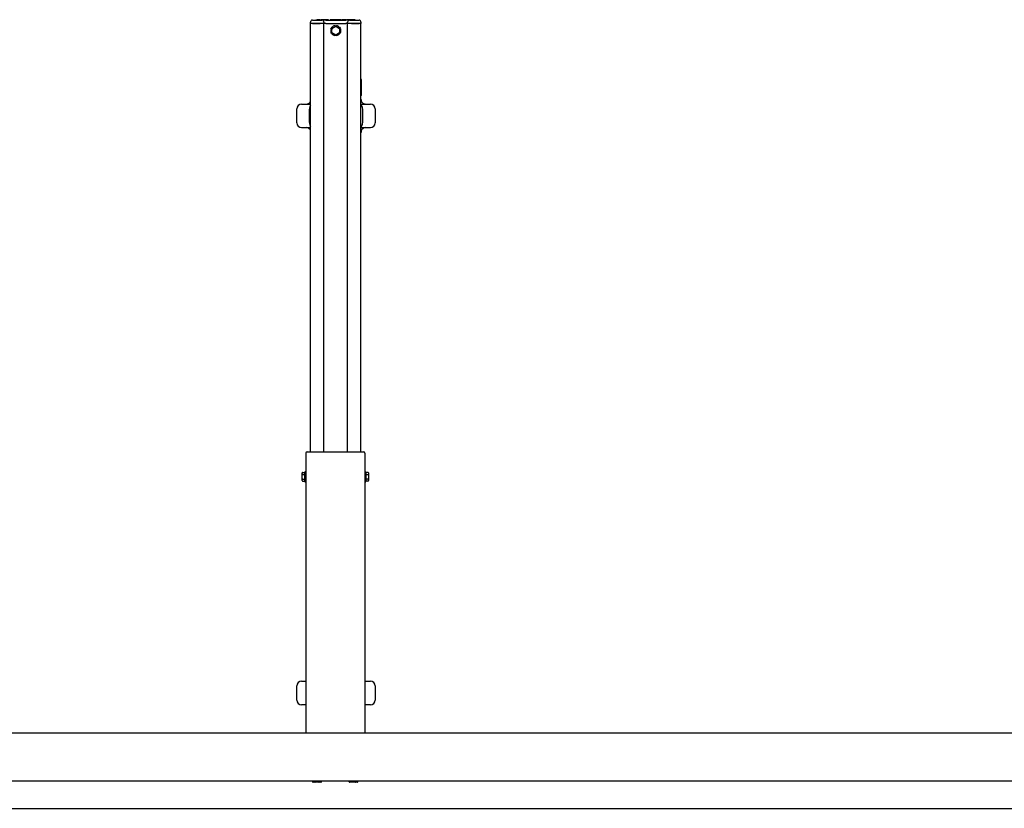
# Model space of a CAD drawing. Units: millimetres. Extents: x 0 to 8290, y 0 to 5832.
# Drawn here: x 1637 to 2670, y 3011 to 3839 of the extents above; entities that cross this region are included whole.
import ezdxf

# ---------------------------------------------------------------- set-up
doc = ezdxf.new("R2010")
doc.units = ezdxf.units.MM
doc.header["$LTSCALE"] = 20
for name, color, linetype in [('FTS_SS_SELF-DRIL', 7, 'Continuous'), ('HR006.2_STANCHIO', 7, 'Continuous'), ('HR008', 7, 'Continuous'), ('HR009', 7, 'Continuous'), ('PE06_END_CAP', 7, 'Continuous'), ('PM06', 7, 'Continuous'), ('RC01_ROOF_CLIP', 7, 'Continuous')]:
    doc.layers.add(name, color=color, linetype=linetype)

msp = doc.modelspace()

# ---------------------------------------------------------------- linework, layer by layer
at = {"layer": 'FTS_SS_SELF-DRIL', "color": 7, "linetype": 'Continuous'}
for p, q in [((1963.3, 3829.4), (1963.8, 3830.3)), ((1963.8, 3825.1), (1963.3, 3826)), ((1963.8, 3830.3), (1964.4, 3831.2)), ((1964, 3830.2), (1963.8, 3830.3)), ((1964, 3825.2), (1963.8, 3825.1)), ((1964.4, 3824.3), (1963.8, 3825.1)), ((1964.3, 3830), (1964, 3830.2)), ((1964, 3825.2), (1964.3, 3825.4)), ((1964.3, 3830), (1968.3, 3832.3)), ((1964.3, 3825.4), (1964.3, 3830)), ((1964.3, 3830), (1964.8, 3829.7)), ((1964.3, 3825.4), (1964.8, 3825.7)), ((1968.3, 3823.1), (1964.3, 3825.4)), ((1967.3, 3832.9), (1968.3, 3833)), ((1968.3, 3833), (1969.3, 3832.9)), ((1968.3, 3832.7), (1968.3, 3833)), ((1968.3, 3832.3), (1968.3, 3832.7)), ((1968.3, 3832.3), (1972.3, 3830)), ((1968.3, 3831.8), (1968.3, 3832.3)), ((1972.3, 3825.4), (1968.3, 3823.1)), ((1971.8, 3829.7), (1972.3, 3830)), ((1971.8, 3825.7), (1972.3, 3825.4)), ((1972.3, 3831.2), (1972.9, 3830.3)), ((1972.3, 3830), (1972.6, 3830.2)), ((1972.3, 3830), (1972.3, 3825.4)), ((1972.6, 3825.2), (1972.3, 3825.4)), ((1972.9, 3825.1), (1972.3, 3824.3)), ((1972.9, 3830.3), (1972.6, 3830.2)), ((1972.9, 3825.1), (1972.6, 3825.2)), ((1972.9, 3830.3), (1973.3, 3829.4)), ((1973.3, 3826), (1972.9, 3825.1)), ((1968.3, 3822.5), (1967.3, 3822.6)), ((1968.3, 3823.1), (1968.3, 3823.7)), ((1968.3, 3822.8), (1968.3, 3823.1)), ((1968.3, 3822.5), (1968.3, 3822.8)), ((1969.3, 3822.6), (1968.3, 3822.5)), ((1933.1, 3361.3), (1933.1, 3363.3)), ((1933.1, 3357.2), (1933.1, 3361.3)), ((1933.6, 3363.9), (1935.3, 3363.9)), ((1933.6, 3361.5), (1935.3, 3361.5)), ((1935.8, 3363.9), (1935.8, 3364.2)), ((1935.8, 3362.4), (1935.8, 3363.9)), ((1935.8, 3360.8), (1935.8, 3361.7)), ((1935.8, 3357.7), (1935.8, 3360.8)), ((1936.8, 3364.5), (1936.1, 3364.5)), ((1999.4, 3364.5), (1998.8, 3364.5)), ((1999.8, 3363.8), (1999.8, 3362.1)), ((1999.8, 3362.1), (1999.9, 3361.4)), ((1999.8, 3360.5), (1999.8, 3357.4)), ((2002, 3363.8), (2000.3, 3363.8)), ((2002, 3361.3), (2000.3, 3361.3)), ((2002.5, 3363.3), (2002.5, 3361)), ((2002.5, 3361), (2002.5, 3357)), ((1933.1, 3355.2), (1933.1, 3357.2)), ((1933.6, 3356.9), (1935.3, 3356.9)), ((1933.6, 3354.6), (1935.3, 3354.6)), ((1935.8, 3356.1), (1935.8, 3356.8)), ((1935.8, 3354.6), (1935.8, 3356.1)), ((1936.1, 3354), (1936.8, 3354)), ((1998.8, 3354), (1999.4, 3354)), ((1999.8, 3357.4), (1999.9, 3356.5)), ((1999.8, 3355.9), (1999.8, 3354.5)), ((2002, 3356.7), (2000.3, 3356.7)), ((2002, 3354.6), (2000.3, 3354.6)), ((2002.5, 3357), (2002.5, 3355.2)), ((1944.1, 3039), (1944.1, 3039.9)), ((1946.7, 3038.5), (1944.6, 3038.5)), ((1946.4, 3039), (1946.4, 3039.9)), ((1950.7, 3038.5), (1946.7, 3038.5)), ((1952.7, 3038.5), (1950.7, 3038.5)), ((1951, 3039), (1951, 3039.9)), ((1953.3, 3039), (1953.3, 3039.9)), ((1982.3, 3039), (1982.3, 3039.9)), ((1984.9, 3038.5), (1982.9, 3038.5)), ((1984.6, 3039), (1984.6, 3039.9)), ((1989, 3038.5), (1984.9, 3038.5)), ((1991, 3038.5), (1989, 3038.5)), ((1989.2, 3039), (1989.2, 3039.9)), ((1991.6, 3039), (1991.6, 3039.9))]:
    msp.add_line(p, q, dxfattribs=at)
for centre, radius, start, end in [((1968.3, 3827.7), 5.25, 161.3283, 198.6717), ((1968.3, 3827.7), 5.25, 101.3283, 138.6717), ((1968.3, 3827.7), 5.25, 221.3283, 258.6717), ((1968.3, 3827.7), 5.25, 41.3283, 78.6717), ((1968.3, 3827.7), 5.25, 281.3283, 318.6717), ((1968.3, 3827.7), 5.25, 341.3283, 18.6717), ((1932.5, 3362.3), 3.32, 349.7813, 1.3476), ((1999.4, 3364), 0.515, 23.6198, 90.1945), ((1999.4, 3364.1), 0.383, 78.122, 93.3556), ((1999.4, 3364.1), 0.383, 67.9837, 74.5537), ((2006.2, 3360.6), 6.43, 172.6312, 181.2121), ((1999.4, 3354.4), 0.426, 267.9253, 290.9904), ((1999.4, 3354.5), 0.515, 286.4522, 336.3802), ((2002.7, 3356), 2.91, 169.093, 181.3943)]:
    msp.add_arc(centre, radius, start, end, dxfattribs=at)
for centre, major_axis, ratio, start_param, end_param in [((1933.6, 3363.3), (0, -0.577), 0.866025, 3.141593, 4.712389), ((1933.6, 3361.3), (-0.5, 0), 0.57735, 4.712389, 6.283185), ((1935.3, 3364.4), (0, -0.577), 0.866025, 0, 1.112017), ((1935.3, 3361.8), (0.5, 0), 0.57735, 4.712389, 5.824406), ((2000.3, 3364.4), (0, 0.576), 0.867676, 2.029575, 3.141593), ((2000.3, 3361.6), (-0.5, 0), 0.514599, 0.458779, 1.570796), ((2002, 3363.3), (0, 0.576), 0.867676, 4.712389, 6.283185), ((2002, 3361), (0.5, 0), 0.514599, 0, 1.570796), ((1933.6, 3357.2), (0.5, 0), 0.57735, 3.141593, 4.712389), ((1933.6, 3355.2), (0, -0.577), 0.866025, 4.712389, 6.283185), ((1935.3, 3356.6), (0.5, 0), 0.57735, 0.458779, 1.570796), ((1935.3, 3354), (0, -0.577), 0.866025, 2.029575, 3.141593), ((2000.3, 3356.4), (-0.5, 0), 0.637905, 4.712389, 5.824406), ((2000.3, 3354.1), (0, 0.576), 0.867676, 0, 1.112017), ((2002, 3357), (0.5, 0), 0.637905, 4.712389, 6.283185), ((2002, 3355.2), (0, 0.576), 0.867676, 3.141593, 4.712389), ((1944.6, 3039), (0.577, 0), 0.866025, 3.141593, 4.712389), ((1946.7, 3039), (0, -0.5), 0.57735, 4.712389, 6.283185), ((1950.7, 3039), (0, -0.5), 0.57735, 0, 1.570796), ((1952.7, 3039), (0.577, 0), 0.866025, 4.712389, 6.283185), ((1982.9, 3039), (0.577, 0), 0.866025, 3.141593, 4.712389), ((1984.9, 3039), (0, 0.5), 0.57735, 1.570796, 3.141593), ((1989, 3039), (0, 0.5), 0.57735, 3.141593, 4.712389), ((1991, 3039), (0.577, 0), 0.866025, 4.712389, 6.283185)]:
    msp.add_ellipse(centre, major_axis=major_axis, ratio=ratio, start_param=start_param, end_param=end_param, dxfattribs=at)
for points in [[(1936.2, 3364.5), (1936.1, 3364.5), (1936, 3364.5), (1935.9, 3364.3), (1935.8, 3364.3), (1935.8, 3364.2)], [(1936.2, 3361.9), (1936.1, 3361.9), (1936, 3361.8), (1935.9, 3361.8), (1935.8, 3361.8), (1935.8, 3361.7)], [(1999.4, 3361.6), (1999.5, 3361.6), (1999.6, 3361.6), (1999.8, 3361.5), (1999.8, 3361.5), (1999.9, 3361.4)], [(1936.2, 3356.6), (1936.1, 3356.6), (1936, 3356.6), (1935.9, 3356.7), (1935.8, 3356.7), (1935.8, 3356.8)], [(1935.8, 3354.3), (1935.8, 3354.2), (1935.9, 3354.1), (1936, 3354), (1936.1, 3354), (1936.2, 3354)], [(1999.4, 3356.3), (1999.5, 3356.3), (1999.6, 3356.4), (1999.8, 3356.4), (1999.8, 3356.5), (1999.9, 3356.5)]]:
    msp.add_open_spline(points, degree=3, knots=[0, 0, 0, 0, 0.5, 0.5, 1, 1, 1, 1], dxfattribs=at)
msp.add_open_spline([(1935.8, 3354.3), (1935.8, 3354.4), (1935.8, 3354.5), (1935.8, 3354.6)], degree=3, dxfattribs=at)
at = {"layer": 'HR006.2_STANCHIO', "color": 7, "linetype": 'Continuous'}
for p, q in [((1936.8, 3384.2), (1936.8, 3090)), ((1938.3, 3385.5), (1997.3, 3385.5)), ((1998.8, 3384.2), (1998.8, 3090))]:
    msp.add_line(p, q, dxfattribs=at)
for centre, start_param, end_param in [((1938.3, 3384.2), 4.712389, 6.283185), ((1997.3, 3384.2), 3.141593, 4.712389)]:
    msp.add_ellipse(centre, major_axis=(-1.5, 0), ratio=0.866025, start_param=start_param, end_param=end_param, dxfattribs=at)
at = {"layer": 'HR008', "color": 7, "linetype": 'Continuous'}
for p, q in [((4608.1, 3090), (608.1, 3090)), ((608.1, 3039.9), (4608.1, 3039.9))]:
    msp.add_line(p, q, dxfattribs=at)
at = {"layer": 'HR009', "color": 7, "linetype": 'Continuous'}
msp.add_line((608.1, 3011.1), (4608.1, 3011.1), dxfattribs=at)
at = {"layer": 'PE06_END_CAP', "color": 7, "linetype": 'Continuous'}
for p, q in [((1941.8, 3835.2), (1941.8, 3836.7)), ((1943.8, 3835.2), (1941.8, 3835.2)), ((1943.8, 3838.7), (1951.8, 3838.7)), ((1943.8, 3835.2), (1951.8, 3835.2)), ((1947.5, 3839.2), (1947.5, 3838.7)), ((1947.5, 3839.2), (1948.5, 3839.2)), ((1948.5, 3839.2), (1948.5, 3838.7)), ((1948.9, 3839.2), (1948.8, 3839.2)), ((1948.8, 3839.2), (1948.8, 3838.7)), ((1952.1, 3839.2), (1948.9, 3839.2)), ((1948.9, 3839.2), (1948.9, 3838.7)), ((1951.8, 3838.7), (1953.8, 3838.7)), ((1955.8, 3835.2), (1951.8, 3835.2)), ((1952.1, 3839.2), (1952.1, 3838.7)), ((1954.8, 3839.2), (1952.7, 3839.2)), ((1952.7, 3839.2), (1952.7, 3838.7)), ((1957.8, 3838.7), (1953.8, 3838.7)), ((1956.8, 3839.2), (1954.8, 3839.2)), ((1954.8, 3839.2), (1954.8, 3838.7)), ((1955.8, 3836.7), (1955.8, 3835.2)), ((1957.8, 3835.2), (1955.8, 3835.2)), ((1956.8, 3839.2), (1956.8, 3838.7)), ((1960.6, 3839.2), (1957.1, 3839.2)), ((1957.1, 3839.2), (1957.1, 3838.7)), ((1957.8, 3838.7), (1978.8, 3838.7)), ((1957.8, 3835.2), (1978.8, 3835.2)), ((1960.6, 3839.2), (1960.6, 3838.7)), ((1963.9, 3839.2), (1962.5, 3839.2)), ((1962.5, 3839.2), (1962.5, 3838.7)), ((1964.6, 3839.2), (1963.9, 3839.2)), ((1963.9, 3839.2), (1963.9, 3838.7)), ((1965.3, 3839.2), (1964.6, 3839.2)), ((1964.6, 3839.2), (1964.6, 3838.7)), ((1966.7, 3839.2), (1965.3, 3839.2)), ((1965.3, 3839.2), (1965.3, 3838.7)), ((1966.7, 3839.2), (1966.7, 3838.7)), ((1967, 3839.2), (1966.7, 3839.2)), ((1966.9, 3839.2), (1966.8, 3839.2)), ((1966.8, 3839.2), (1966.8, 3838.7)), ((1970.1, 3839.2), (1966.9, 3839.2)), ((1966.9, 3839.2), (1966.9, 3838.7)), ((1970.1, 3839.2), (1970.1, 3838.7)), ((1970.2, 3839.2), (1970.1, 3839.2)), ((1970.2, 3839.2), (1970.2, 3838.7)), ((1970.5, 3839.2), (1970.3, 3839.2)), ((1970.3, 3839.2), (1970.3, 3838.7)), ((1972, 3839.2), (1970.5, 3839.2)), ((1970.5, 3839.2), (1970.5, 3838.7)), ((1973.2, 3839.2), (1972, 3839.2)), ((1972, 3839.2), (1972, 3838.7)), ((1974.4, 3839.2), (1973.2, 3839.2)), ((1973.2, 3839.2), (1973.2, 3838.7)), ((1974.4, 3839.2), (1974.4, 3838.7)), ((1976.4, 3839.2), (1975.2, 3839.2)), ((1975.2, 3839.2), (1975.2, 3838.7)), ((1976.4, 3839.2), (1976.4, 3838.7)), ((1976.6, 3839.2), (1976.4, 3839.2)), ((1977.7, 3839.2), (1976.6, 3839.2)), ((1976.6, 3839.2), (1976.6, 3838.7)), ((1978.9, 3839.2), (1977.7, 3839.2)), ((1977.7, 3839.2), (1977.7, 3838.7)), ((1982.8, 3838.7), (1978.8, 3838.7)), ((1980.8, 3835.2), (1978.8, 3835.2)), ((1978.9, 3839.2), (1978.9, 3838.7)), ((1981.6, 3839.2), (1979.5, 3839.2)), ((1979.5, 3839.2), (1979.5, 3838.7)), ((1980.8, 3835.2), (1980.8, 3836.7)), ((1984.8, 3835.2), (1980.8, 3835.2)), ((1983.7, 3839.2), (1981.6, 3839.2)), ((1981.6, 3839.2), (1981.6, 3838.7)), ((1982.8, 3838.7), (1984.8, 3838.7)), ((1983.7, 3839.2), (1983.7, 3838.7)), ((1985.8, 3839.2), (1984.2, 3839.2)), ((1984.2, 3839.2), (1984.2, 3838.7)), ((1984.8, 3838.7), (1992.8, 3838.7)), ((1984.8, 3835.2), (1992.8, 3835.2)), ((1986.4, 3839.2), (1985.8, 3839.2)), ((1985.8, 3839.2), (1985.8, 3838.7)), ((1986.5, 3839.2), (1986.4, 3839.2)), ((1986.4, 3839.2), (1986.4, 3838.7)), ((1986.6, 3839.2), (1986.5, 3839.2)), ((1986.5, 3839.2), (1986.5, 3838.7)), ((1987.2, 3839.2), (1986.6, 3839.2)), ((1986.6, 3839.2), (1986.6, 3838.7)), ((1988.7, 3839.2), (1987.2, 3839.2)), ((1987.2, 3839.2), (1987.2, 3838.7)), ((1988.7, 3839.2), (1988.7, 3838.7)), ((1994.8, 3835.2), (1992.8, 3835.2)), ((1994.8, 3836.7), (1994.8, 3835.2))]:
    msp.add_line(p, q, dxfattribs=at)
for centre, start, end in [((1943.8, 3836.7), 90, 180), ((1953.8, 3836.7), 0, 90), ((1982.8, 3836.7), 90, 180), ((1992.8, 3836.7), 0, 90)]:
    msp.add_arc(centre, 2, start, end, dxfattribs=at)
at = {"layer": 'PM06', "color": 7, "linetype": 'Continuous'}
for p, q in [((1943.8, 3835.2), (1941.8, 3835.2)), ((1941.8, 3385.5), (1941.8, 3835.2)), ((1951.8, 3835.2), (1943.8, 3835.2)), ((1955.8, 3835.2), (1951.8, 3835.2)), ((1955.8, 3385.5), (1955.8, 3835.2)), ((1984.8, 3835.2), (1980.8, 3835.2)), ((1980.8, 3385.5), (1980.8, 3835.2)), ((1992.8, 3835.2), (1984.8, 3835.2)), ((1994.8, 3835.2), (1992.8, 3835.2)), ((1994.8, 3385.5), (1994.8, 3835.2))]:
    msp.add_line(p, q, dxfattribs=at)
at = {"layer": 'RC01_ROOF_CLIP', "color": 7, "linetype": 'Continuous'}
for p, q in [((1995.2, 3776.3), (1994.8, 3776.3)), ((1995.2, 3776.3), (1994.8, 3776.3)), ((1995.2, 3776.3), (1994.8, 3776.3)), ((1995.2, 3776.3), (1994.8, 3776.3)), ((1995.2, 3776.3), (1994.8, 3776.3)), ((1995.2, 3776.3), (1994.8, 3776.3)), ((1995.2, 3776.3), (1994.8, 3776.3)), ((1995.2, 3776.2), (1994.8, 3776.2)), ((1995.2, 3776.2), (1994.8, 3776.2)), ((1995.2, 3776.2), (1994.8, 3776.2)), ((1995.2, 3776.2), (1994.8, 3776.2)), ((1995.2, 3776.2), (1994.8, 3776.2)), ((1995.2, 3776.1), (1994.8, 3776.1)), ((1995.2, 3776.1), (1994.8, 3776.1)), ((1995.2, 3776.1), (1994.8, 3776.1)), ((1995.2, 3776.1), (1994.8, 3776.1)), ((1995.2, 3776.1), (1994.8, 3776.1)), ((1995.2, 3776.1), (1994.8, 3776.1)), ((1995.2, 3776), (1994.8, 3776)), ((1995.2, 3776), (1994.8, 3776)), ((1995.2, 3776), (1994.8, 3776)), ((1995.2, 3776), (1994.8, 3776)), ((1995.2, 3776), (1994.8, 3776)), ((1995.2, 3776), (1994.8, 3776)), ((1995.2, 3775.9), (1994.8, 3775.9)), ((1995.2, 3776.2), (1995.2, 3776.3)), ((1995.2, 3776.3), (1995.2, 3776.3)), ((1995.2, 3776.3), (1995.2, 3776.3)), ((1995.2, 3776.3), (1995.2, 3776.3)), ((1995.2, 3776.3), (1995.2, 3776.3)), ((1995.2, 3776.3), (1995.2, 3776.3)), ((1995.2, 3776.3), (1995.2, 3776.3)), ((1995.2, 3776.1), (1995.2, 3776.2)), ((1995.2, 3776.2), (1995.2, 3776.2)), ((1995.2, 3776.2), (1995.2, 3776.2)), ((1995.2, 3776.2), (1995.2, 3776.2)), ((1995.2, 3776.2), (1995.2, 3776.2)), ((1995.2, 3776), (1995.2, 3776.1)), ((1995.2, 3776.1), (1995.2, 3776.1)), ((1995.2, 3776.1), (1995.2, 3776.1)), ((1995.2, 3776.1), (1995.2, 3776.1)), ((1995.2, 3776.1), (1995.2, 3776.1)), ((1995.2, 3776.1), (1995.2, 3776.1)), ((1995.2, 3775.9), (1995.2, 3776)), ((1995.2, 3776), (1995.2, 3776)), ((1995.2, 3776), (1995.2, 3776)), ((1995.2, 3776), (1995.2, 3776)), ((1995.2, 3776), (1995.2, 3776)), ((1995.2, 3776), (1995.2, 3776)), ((1995.2, 3770.4), (1995.2, 3775.9)), ((1995.2, 3770.4), (1994.8, 3770.4)), ((1995.2, 3770.4), (1994.8, 3770.4)), ((1995.2, 3770.4), (1994.8, 3770.4)), ((1995.2, 3770.3), (1994.8, 3770.3)), ((1995.2, 3770.3), (1994.8, 3770.3)), ((1995.2, 3770.3), (1994.8, 3770.3)), ((1995.2, 3770.2), (1994.8, 3770.2)), ((1995.2, 3770.2), (1994.8, 3770.2)), ((1995.2, 3770.2), (1994.8, 3770.2)), ((1995.2, 3768.4), (1994.8, 3768.4)), ((1995.2, 3768.4), (1994.8, 3768.4)), ((1995.2, 3768.4), (1994.8, 3768.4)), ((1995.2, 3768.3), (1994.8, 3768.3)), ((1995.2, 3768.3), (1994.8, 3768.3)), ((1995.2, 3768.3), (1994.8, 3768.3)), ((1995.2, 3768.3), (1994.8, 3768.3)), ((1995.2, 3768.2), (1994.8, 3768.2)), ((1995.2, 3768.2), (1994.8, 3768.2)), ((1995.2, 3768.2), (1994.8, 3768.2)), ((1995.2, 3768.1), (1994.8, 3768.1)), ((1995.2, 3768.1), (1994.8, 3768.1)), ((1995.2, 3768.1), (1994.8, 3768.1)), ((1995.2, 3768), (1994.8, 3768)), ((1995.2, 3768), (1994.8, 3768)), ((1995.2, 3768), (1994.8, 3768)), ((1995.2, 3767.9), (1994.8, 3767.9)), ((1995.2, 3767.9), (1994.8, 3767.9)), ((1995.2, 3767.9), (1994.8, 3767.9)), ((1995.2, 3767.9), (1994.8, 3767.9)), ((1995.2, 3767.9), (1994.8, 3767.9)), ((1995.2, 3767.9), (1994.8, 3767.9)), ((1995.2, 3767.8), (1994.8, 3767.8)), ((1995.2, 3767.8), (1994.8, 3767.8)), ((1995.2, 3767.8), (1994.8, 3767.8)), ((1995.2, 3767.8), (1994.8, 3767.8)), ((1995.2, 3767.8), (1994.8, 3767.8)), ((1995.2, 3767.8), (1994.8, 3767.8)), ((1995.2, 3767.8), (1994.8, 3767.8)), ((1995.2, 3767.8), (1994.8, 3767.8)), ((1995.2, 3767.8), (1994.8, 3767.8)), ((1995.2, 3767.8), (1994.8, 3767.8)), ((1995.2, 3767.8), (1994.8, 3767.8)), ((1995.2, 3767.8), (1994.8, 3767.8)), ((1995.2, 3767.8), (1994.8, 3767.8)), ((1995.2, 3767.8), (1994.8, 3767.8)), ((1995.2, 3767.8), (1994.8, 3767.8)), ((1995.2, 3767.7), (1994.8, 3767.7)), ((1995.2, 3767.7), (1994.8, 3767.7)), ((1995.2, 3767.7), (1994.8, 3767.7)), ((1995.2, 3767.7), (1994.8, 3767.7)), ((1995.2, 3767.7), (1994.8, 3767.7)), ((1995.2, 3767.6), (1994.8, 3767.6)), ((1995.2, 3767.6), (1994.8, 3767.6)), ((1995.2, 3767.6), (1994.8, 3767.6)), ((1995.2, 3767.6), (1994.8, 3767.6)), ((1995.2, 3767.6), (1994.8, 3767.6)), ((1995.2, 3767.6), (1994.8, 3767.6)), ((1995.2, 3767.6), (1994.8, 3767.6)), ((1995.2, 3767.5), (1994.8, 3767.5)), ((1995.2, 3767.5), (1994.8, 3767.5)), ((1995.2, 3767.5), (1994.8, 3767.5)), ((1995.2, 3767.5), (1994.8, 3767.5)), ((1995.2, 3767.5), (1994.8, 3767.5)), ((1995.2, 3767.4), (1994.8, 3767.4)), ((1995.2, 3767.4), (1994.8, 3767.4)), ((1995.2, 3767.4), (1994.8, 3767.4)), ((1995.2, 3766.1), (1994.8, 3766.1)), ((1995.2, 3766.1), (1994.8, 3766.1)), ((1995.2, 3766.1), (1994.8, 3766.1)), ((1995.2, 3766), (1994.8, 3766)), ((1995.2, 3766), (1994.8, 3766)), ((1995.2, 3766), (1994.8, 3766)), ((1995.2, 3766), (1994.8, 3766)), ((1995.2, 3765.9), (1994.8, 3765.9)), ((1995.2, 3765.9), (1994.8, 3765.9)), ((1995.2, 3765.9), (1994.8, 3765.9)), ((1995.2, 3765.9), (1994.8, 3765.9)), ((1995.2, 3765.9), (1994.8, 3765.9)), ((1995.2, 3765.9), (1994.8, 3765.9)), ((1995.2, 3765.8), (1994.8, 3765.8)), ((1995.2, 3765.8), (1994.8, 3765.8)), ((1995.2, 3765.8), (1994.8, 3765.8)), ((1995.2, 3765.8), (1994.8, 3765.8)), ((1995.2, 3764), (1994.8, 3764)), ((1995.2, 3764), (1994.8, 3764)), ((1995.2, 3764), (1994.8, 3764)), ((1995.2, 3764), (1994.8, 3764)), ((1995.2, 3764), (1994.8, 3764)), ((1995.2, 3764), (1994.8, 3764)), ((1995.2, 3764), (1994.8, 3764)), ((1995.2, 3764), (1994.8, 3764)), ((1995.2, 3763.9), (1994.8, 3763.9)), ((1995.2, 3763.9), (1994.8, 3763.9)), ((1995.2, 3763.9), (1994.8, 3763.9)), ((1995.2, 3763.9), (1994.8, 3763.9)), ((1995.2, 3763.9), (1994.8, 3763.9)), ((1995.2, 3763.9), (1994.8, 3763.9)), ((1995.2, 3763.9), (1994.8, 3763.9)), ((1995.2, 3763.8), (1994.8, 3763.8)), ((1995.2, 3763.8), (1994.8, 3763.8)), ((1995.2, 3763.8), (1994.8, 3763.8)), ((1995.2, 3763.7), (1994.8, 3763.7)), ((1995.2, 3763.7), (1994.8, 3763.7)), ((1995.2, 3763.6), (1994.8, 3763.6)), ((1995.2, 3763.6), (1994.8, 3763.6)), ((1995.2, 3763.5), (1994.8, 3763.5)), ((1995.2, 3763.5), (1994.8, 3763.5)), ((1995.2, 3763.5), (1994.8, 3763.5)), ((1995.2, 3763.5), (1994.8, 3763.5)), ((1995.2, 3763.4), (1994.8, 3763.4)), ((1995.2, 3763.4), (1994.8, 3763.4)), ((1995.2, 3763.4), (1994.8, 3763.4)), ((1995.2, 3763.4), (1994.8, 3763.4)), ((1995.2, 3763.4), (1994.8, 3763.4)), ((1995.2, 3763.4), (1994.8, 3763.4)), ((1995.2, 3763.4), (1994.8, 3763.4)), ((1995.2, 3770.3), (1995.2, 3770.4)), ((1995.2, 3770.4), (1995.2, 3770.4)), ((1995.2, 3770.4), (1995.2, 3770.4)), ((1995.2, 3770.2), (1995.2, 3770.3)), ((1995.2, 3770.3), (1995.2, 3770.3)), ((1995.2, 3770.3), (1995.2, 3770.3)), ((1995.2, 3768.4), (1995.2, 3770.2)), ((1995.2, 3770.2), (1995.2, 3770.2)), ((1995.2, 3770.2), (1995.2, 3770.2)), ((1995.2, 3768.3), (1995.2, 3768.4)), ((1995.2, 3768.4), (1995.2, 3768.4)), ((1995.2, 3768.4), (1995.2, 3768.4)), ((1995.2, 3768.2), (1995.2, 3768.3)), ((1995.2, 3768.3), (1995.2, 3768.3)), ((1995.2, 3768.3), (1995.2, 3768.3)), ((1995.2, 3768.3), (1995.2, 3768.3)), ((1995.2, 3768.1), (1995.2, 3768.2)), ((1995.2, 3768.2), (1995.2, 3768.2)), ((1995.2, 3768.2), (1995.2, 3768.2)), ((1995.2, 3768), (1995.2, 3768.1)), ((1995.2, 3768.1), (1995.2, 3768.1)), ((1995.2, 3768.1), (1995.2, 3768.1)), ((1995.2, 3767.9), (1995.2, 3768)), ((1995.2, 3768), (1995.2, 3768)), ((1995.2, 3768), (1995.2, 3768)), ((1995.2, 3767.8), (1995.2, 3767.9)), ((1995.2, 3767.9), (1995.2, 3767.9)), ((1995.2, 3767.9), (1995.2, 3767.9)), ((1995.2, 3767.9), (1995.2, 3767.9)), ((1995.2, 3767.9), (1995.2, 3767.9)), ((1995.2, 3767.9), (1995.2, 3767.9)), ((1995.2, 3767.7), (1995.2, 3767.8)), ((1995.2, 3767.8), (1995.2, 3767.8)), ((1995.2, 3767.8), (1995.2, 3767.8)), ((1995.2, 3767.8), (1995.2, 3767.8)), ((1995.2, 3767.8), (1995.2, 3767.8)), ((1995.2, 3767.8), (1995.2, 3767.8)), ((1995.2, 3767.8), (1995.2, 3767.8)), ((1995.2, 3767.8), (1995.2, 3767.8)), ((1995.2, 3767.8), (1995.2, 3767.8)), ((1995.2, 3767.8), (1995.2, 3767.8)), ((1995.2, 3767.8), (1995.2, 3767.8)), ((1995.2, 3767.8), (1995.2, 3767.8)), ((1995.2, 3767.8), (1995.2, 3767.8)), ((1995.2, 3767.8), (1995.2, 3767.8)), ((1995.2, 3767.8), (1995.2, 3767.8)), ((1995.2, 3767.6), (1995.2, 3767.7)), ((1995.2, 3767.7), (1995.2, 3767.7)), ((1995.2, 3767.7), (1995.2, 3767.7)), ((1995.2, 3767.7), (1995.2, 3767.7)), ((1995.2, 3767.7), (1995.2, 3767.7)), ((1995.2, 3767.5), (1995.2, 3767.6)), ((1995.2, 3767.6), (1995.2, 3767.6)), ((1995.2, 3767.6), (1995.2, 3767.6)), ((1995.2, 3767.6), (1995.2, 3767.6)), ((1995.2, 3767.6), (1995.2, 3767.6)), ((1995.2, 3767.6), (1995.2, 3767.6)), ((1995.2, 3767.6), (1995.2, 3767.6)), ((1995.2, 3767.4), (1995.2, 3767.5)), ((1995.2, 3767.5), (1995.2, 3767.5)), ((1995.2, 3767.5), (1995.2, 3767.5)), ((1995.2, 3767.5), (1995.2, 3767.5)), ((1995.2, 3767.5), (1995.2, 3767.5)), ((1995.2, 3766.1), (1995.2, 3767.4)), ((1995.2, 3767.4), (1995.2, 3767.4)), ((1995.2, 3767.4), (1995.2, 3767.4)), ((1995.2, 3766), (1995.2, 3766.1)), ((1995.2, 3766.1), (1995.2, 3766.1)), ((1995.2, 3766.1), (1995.2, 3766.1)), ((1995.2, 3765.9), (1995.2, 3766)), ((1995.2, 3766), (1995.2, 3766)), ((1995.2, 3766), (1995.2, 3766)), ((1995.2, 3766), (1995.2, 3766)), ((1995.2, 3765.8), (1995.2, 3765.9)), ((1995.2, 3765.9), (1995.2, 3765.9)), ((1995.2, 3765.9), (1995.2, 3765.9)), ((1995.2, 3765.9), (1995.2, 3765.9)), ((1995.2, 3765.9), (1995.2, 3765.9)), ((1995.2, 3765.9), (1995.2, 3765.9)), ((1995.2, 3764), (1995.2, 3765.8)), ((1995.2, 3765.8), (1995.2, 3765.8)), ((1995.2, 3765.8), (1995.2, 3765.8)), ((1995.2, 3765.8), (1995.2, 3765.8)), ((1995.2, 3763.9), (1995.2, 3764)), ((1995.2, 3764), (1995.2, 3764)), ((1995.2, 3764), (1995.2, 3764)), ((1995.2, 3764), (1995.2, 3764)), ((1995.2, 3764), (1995.2, 3764)), ((1995.2, 3764), (1995.2, 3764)), ((1995.2, 3764), (1995.2, 3764)), ((1995.2, 3764), (1995.2, 3764)), ((1995.2, 3763.8), (1995.2, 3763.9)), ((1995.2, 3763.9), (1995.2, 3763.9)), ((1995.2, 3763.9), (1995.2, 3763.9)), ((1995.2, 3763.9), (1995.2, 3763.9)), ((1995.2, 3763.9), (1995.2, 3763.9)), ((1995.2, 3763.9), (1995.2, 3763.9)), ((1995.2, 3763.9), (1995.2, 3763.9)), ((1995.2, 3763.7), (1995.2, 3763.8)), ((1995.2, 3763.8), (1995.2, 3763.8)), ((1995.2, 3763.8), (1995.2, 3763.8)), ((1995.2, 3763.6), (1995.2, 3763.7)), ((1995.2, 3763.7), (1995.2, 3763.7)), ((1995.2, 3763.5), (1995.2, 3763.6)), ((1995.2, 3763.6), (1995.2, 3763.6)), ((1995.2, 3763.4), (1995.2, 3763.5)), ((1995.2, 3763.5), (1995.2, 3763.5)), ((1995.2, 3763.5), (1995.2, 3763.5)), ((1995.2, 3763.5), (1995.2, 3763.5)), ((1995.2, 3761.6), (1995.2, 3763.4)), ((1995.2, 3763.4), (1995.2, 3763.4)), ((1995.2, 3763.4), (1995.2, 3763.4)), ((1995.2, 3763.4), (1995.2, 3763.4)), ((1995.2, 3763.4), (1995.2, 3763.4)), ((1995.2, 3763.4), (1995.2, 3763.4)), ((1995.2, 3763.4), (1995.2, 3763.4)), ((1995.2, 3761.6), (1994.8, 3761.6)), ((1995.2, 3761.6), (1994.8, 3761.6)), ((1995.2, 3761.6), (1994.8, 3761.6)), ((1995.2, 3761.6), (1994.8, 3761.6)), ((1995.2, 3761.6), (1994.8, 3761.6)), ((1995.2, 3761.5), (1994.8, 3761.5)), ((1995.2, 3761.5), (1994.8, 3761.5)), ((1995.2, 3761.5), (1994.8, 3761.5)), ((1995.2, 3761.5), (1994.8, 3761.5)), ((1995.2, 3761.5), (1994.8, 3761.5)), ((1995.2, 3761.5), (1994.8, 3761.5)), ((1995.2, 3761.5), (1994.8, 3761.5)), ((1995.2, 3761.5), (1994.8, 3761.5)), ((1995.2, 3761.4), (1994.8, 3761.4)), ((1995.2, 3761.4), (1994.8, 3761.4)), ((1995.2, 3761.4), (1994.8, 3761.4)), ((1995.2, 3761.4), (1994.8, 3761.4)), ((1995.2, 3761.4), (1994.8, 3761.4)), ((1995.2, 3761.4), (1994.8, 3761.4)), ((1995.2, 3761.4), (1994.8, 3761.4)), ((1995.2, 3761.3), (1994.8, 3761.3)), ((1995.2, 3761.3), (1994.8, 3761.3)), ((1995.2, 3761.3), (1994.8, 3761.3)), ((1995.2, 3761.3), (1994.8, 3761.3)), ((1995.2, 3761.3), (1994.8, 3761.3)), ((1995.2, 3759.9), (1994.8, 3759.9)), ((1995.2, 3759.8), (1994.8, 3759.8)), ((1995.2, 3759.8), (1994.8, 3759.8)), ((1995.2, 3759.8), (1994.8, 3759.8)), ((1995.2, 3759.7), (1994.8, 3759.7)), ((1995.2, 3759.7), (1994.8, 3759.7)), ((1995.2, 3759.7), (1994.8, 3759.7)), ((1995.2, 3759.6), (1994.8, 3759.6)), ((1995.2, 3759.6), (1994.8, 3759.6)), ((1995.2, 3759.6), (1994.8, 3759.6)), ((1995.2, 3759.6), (1994.8, 3759.6)), ((1995.2, 3759.6), (1994.8, 3759.6)), ((1995.2, 3759.6), (1994.8, 3759.6)), ((1995.2, 3759.5), (1994.8, 3759.5)), ((1995.2, 3759.5), (1994.8, 3759.5)), ((1995.2, 3759.5), (1994.8, 3759.5)), ((1995.2, 3759.5), (1994.8, 3759.5)), ((1995.2, 3759.5), (1994.8, 3759.5)), ((1995.2, 3759.5), (1994.8, 3759.5)), ((1995.2, 3759.5), (1994.8, 3759.5)), ((1995.2, 3759.5), (1994.8, 3759.5)), ((1995.2, 3759.5), (1994.8, 3759.5)), ((1995.2, 3759.5), (1994.8, 3759.5)), ((1995.2, 3759.5), (1994.8, 3759.5)), ((1995.2, 3759.5), (1994.8, 3759.5)), ((1995.2, 3761.5), (1995.2, 3761.6)), ((1995.2, 3761.6), (1995.2, 3761.6)), ((1995.2, 3761.6), (1995.2, 3761.6)), ((1995.2, 3761.6), (1995.2, 3761.6)), ((1995.2, 3761.6), (1995.2, 3761.6)), ((1995.2, 3761.4), (1995.2, 3761.5)), ((1995.2, 3761.5), (1995.2, 3761.5)), ((1995.2, 3761.5), (1995.2, 3761.5)), ((1995.2, 3761.5), (1995.2, 3761.5)), ((1995.2, 3761.5), (1995.2, 3761.5)), ((1995.2, 3761.5), (1995.2, 3761.5)), ((1995.2, 3761.5), (1995.2, 3761.5)), ((1995.2, 3761.5), (1995.2, 3761.5)), ((1995.2, 3761.3), (1995.2, 3761.4)), ((1995.2, 3761.4), (1995.2, 3761.4)), ((1995.2, 3761.4), (1995.2, 3761.4)), ((1995.2, 3761.4), (1995.2, 3761.4)), ((1995.2, 3761.4), (1995.2, 3761.4)), ((1995.2, 3761.4), (1995.2, 3761.4)), ((1995.2, 3761.4), (1995.2, 3761.4)), ((1995.2, 3759.9), (1995.2, 3761.3)), ((1995.2, 3761.3), (1995.2, 3761.3)), ((1995.2, 3761.3), (1995.2, 3761.3)), ((1995.2, 3761.3), (1995.2, 3761.3)), ((1995.2, 3761.3), (1995.2, 3761.3)), ((1995.2, 3759.8), (1995.2, 3759.9)), ((1995.2, 3759.7), (1995.2, 3759.8)), ((1995.2, 3759.8), (1995.2, 3759.8)), ((1995.2, 3759.8), (1995.2, 3759.8)), ((1995.2, 3759.6), (1995.2, 3759.7)), ((1995.2, 3759.7), (1995.2, 3759.7)), ((1995.2, 3759.7), (1995.2, 3759.7)), ((1995.2, 3759.5), (1995.2, 3759.6)), ((1995.2, 3759.6), (1995.2, 3759.6)), ((1995.2, 3759.6), (1995.2, 3759.6)), ((1995.2, 3759.6), (1995.2, 3759.6)), ((1995.2, 3759.6), (1995.2, 3759.6)), ((1995.2, 3759.6), (1995.2, 3759.6)), ((1995.2, 3759.5), (1995.2, 3759.5)), ((1995.2, 3759.5), (1995.2, 3759.5)), ((1995.2, 3759.5), (1995.2, 3759.5)), ((1995.2, 3759.5), (1995.2, 3759.5)), ((1995.2, 3759.5), (1995.2, 3759.5)), ((1995.2, 3759.5), (1995.2, 3759.5)), ((1995.2, 3759.5), (1995.2, 3759.5)), ((1995.2, 3759.5), (1995.2, 3759.5)), ((1995.2, 3759.5), (1995.2, 3759.5)), ((1995.2, 3759.5), (1995.2, 3759.5)), ((1995.2, 3759.5), (1995.2, 3759.5)), ((1927.5, 3742.7), (1927.5, 3745.6)), ((1927.5, 3733.8), (1927.5, 3742.7)), ((1932.5, 3750.6), (1941.8, 3750.6)), ((1940.4, 3742.7), (1940.4, 3733.8)), ((1994.8, 3750.6), (2004.7, 3750.6)), ((1996.8, 3733.8), (1996.8, 3742.7)), ((2009.7, 3745.6), (2009.7, 3742.7)), ((2009.7, 3742.7), (2009.7, 3733.8)), ((1927.5, 3730.8), (1927.5, 3733.8)), ((2009.7, 3733.8), (2009.7, 3730.8)), ((1941.8, 3725.8), (1932.5, 3725.8)), ((2004.7, 3725.8), (1994.8, 3725.8)), ((1932.5, 3144.6), (1936.8, 3144.6)), ((1998.8, 3144.6), (2004.7, 3144.6)), ((1927.5, 3136.7), (1927.5, 3139.6)), ((1927.5, 3127.8), (1927.5, 3136.7)), ((2009.7, 3139.6), (2009.7, 3136.7)), ((2009.7, 3136.7), (2009.7, 3127.8)), ((1927.5, 3124.8), (1927.5, 3127.8)), ((2009.7, 3127.8), (2009.7, 3124.8)), ((1936.8, 3119.8), (1932.5, 3119.8)), ((2004.7, 3119.8), (1998.8, 3119.8))]:
    msp.add_line(p, q, dxfattribs=at)
for centre, start, end in [((1937.4, 3755.5), 270, 323.1301), ((1937.4, 3755.5), 323.1301, 332.5277), ((1999.8, 3755.5), 180, 216.8699), ((1999.8, 3755.5), 216.8699, 270), ((1932.5, 3745.6), 90, 180), ((2004.7, 3745.6), 0, 90), ((1932.5, 3730.8), 180, 270), ((2004.7, 3730.8), 270, 360), ((1937.4, 3720.9), 36.8699, 90), ((1937.4, 3720.9), 27.4723, 36.8699), ((1999.8, 3720.9), 143.1301, 180), ((1999.8, 3720.9), 90, 143.1301), ((1932.5, 3139.6), 90, 180), ((1999.8, 3149.5), 258.9175, 270), ((2004.7, 3139.6), 0, 90), ((1932.5, 3124.8), 180, 270), ((2004.7, 3124.8), 270, 360), ((1999.8, 3114.9), 90, 101.0825)]:
    msp.add_arc(centre, 4.95, start, end, dxfattribs=at)
for centre, major_axis, start_param, end_param in [((1943.6, 3742.7), (0, 7.92), 0.583798, 1.570796), ((1993.6, 3742.7), (0, 7.92), 4.712389, 5.850068), ((1943.6, 3733.8), (0, -7.92), 4.712389, 5.699387), ((1993.6, 3733.8), (0, -7.92), 0.433117, 1.570796)]:
    msp.add_ellipse(centre, major_axis=major_axis, ratio=0.4, start_param=start_param, end_param=end_param, dxfattribs=at)

doc.saveas('drawing.dxf')
